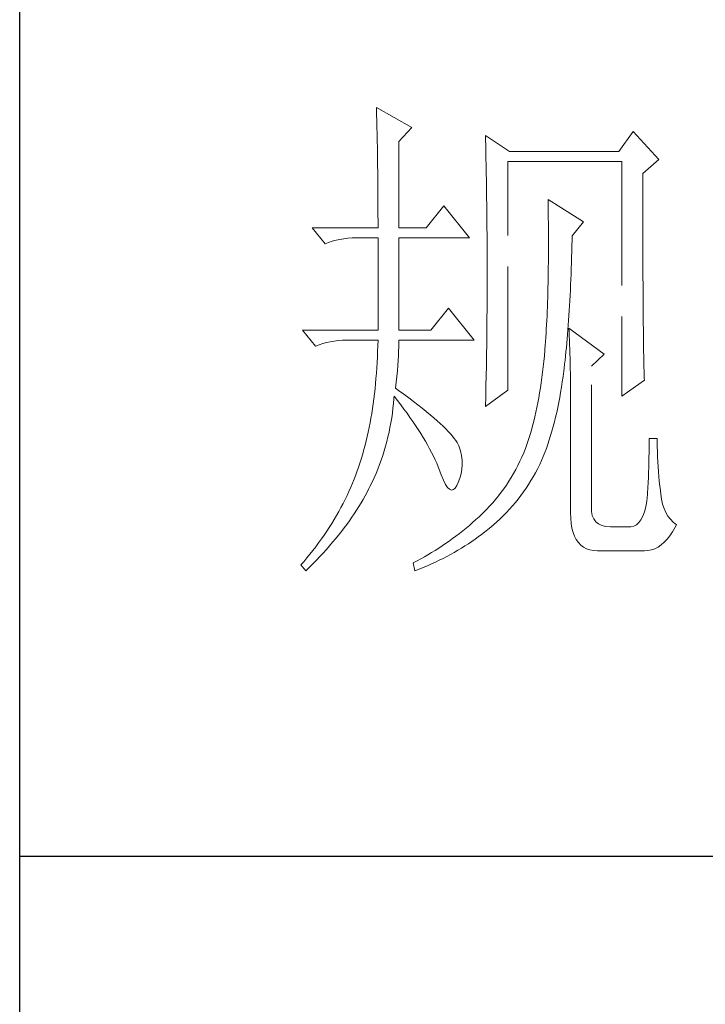
# Model space of a CAD drawing. Units: millimetres. Extents: x -3573 to 63, y 251 to 2891.
# Drawn here: x -286 to -225, y 1318 to 1406 of the extents above; entities that cross this region are included whole.
import ezdxf

# ---------------------------------------------------------------- set-up
doc = ezdxf.new("R2010")
doc.units = ezdxf.units.MM
doc.linetypes.add('ACAD_ISO02W100', pattern=[15, 12, -3])
doc.layers.add('轮廓线', color=251, linetype='ACAD_ISO02W100', lineweight=25)

# ---------------------------------------------------------------- blocks, each defined once
blk = doc.blocks.new('文字')
at = {"layer": '轮廓线', "color": 7, "lineweight": 0}
for p, q in [((3754.614, 1246.454), (3754.627, 1246.065)), ((3758.036, 1244.51), (3754.614, 1246.454)), ((3754.627, 1246.065), (3754.64, 1245.664)), ((3754.64, 1245.664), (3754.652, 1245.259)), ((3754.652, 1245.259), (3754.661, 1244.845)), ((3754.661, 1244.845), (3754.671, 1244.422)), ((3754.671, 1244.422), (3754.683, 1243.992)), ((3756.791, 1243.148), (3758.036, 1244.51)), ((3779.49, 1244.121), (3778.091, 1242.176)), ((3781.977, 1241.398), (3779.49, 1244.121)), ((3754.683, 1243.992), (3754.693, 1243.553)), ((3754.693, 1243.553), (3754.699, 1243.105)), ((3754.699, 1243.105), (3754.709, 1242.65)), ((3756.791, 1234.79), (3756.791, 1243.148)), ((3765.187, 1243.732), (3765.197, 1243.271)), ((3767.518, 1242.176), (3765.187, 1243.732)), ((3765.197, 1243.271), (3765.209, 1242.803)), ((3754.709, 1242.65), (3754.718, 1242.189)), ((3754.718, 1242.189), (3754.724, 1241.718)), ((3765.209, 1242.803), (3765.219, 1242.339)), ((3765.219, 1242.339), (3765.228, 1241.872)), ((3778.091, 1242.176), (3767.518, 1242.176)), ((3754.724, 1241.718), (3754.731, 1241.238)), ((3754.731, 1241.238), (3754.737, 1240.752)), ((3765.228, 1241.872), (3765.256, 1240.461)), ((3767.364, 1219.038), (3767.364, 1241.204)), ((3767.364, 1241.204), (3778.401, 1241.204)), ((3778.401, 1241.204), (3778.401, 1218.455)), ((3780.424, 1240.037), (3781.977, 1241.398)), ((3754.737, 1240.752), (3754.743, 1240.26)), ((3754.743, 1240.26), (3754.749, 1239.755)), ((3765.256, 1240.461), (3765.263, 1239.987)), ((3754.749, 1239.755), (3754.752, 1239.244)), ((3765.263, 1239.987), (3765.272, 1239.51)), ((3765.272, 1239.51), (3765.285, 1238.557)), ((3780.424, 1236.794), (3780.424, 1240.037)), ((3754.752, 1239.244), (3754.756, 1238.726)), ((3754.756, 1238.726), (3754.759, 1238.199)), ((3765.285, 1238.557), (3765.297, 1237.597)), ((3754.759, 1238.199), (3754.762, 1237.666)), ((3754.762, 1237.666), (3754.765, 1237.123)), ((3765.297, 1237.597), (3765.304, 1237.114)), ((3771.25, 1237.509), (3771.26, 1236.923)), ((3774.672, 1235.373), (3771.25, 1237.509)), ((3754.765, 1237.123), (3754.768, 1236.571)), ((3754.768, 1236.571), (3754.768, 1236.013)), ((3761.145, 1236.926), (3759.435, 1234.79)), ((3763.632, 1233.817), (3761.145, 1236.926)), ((3765.304, 1237.114), (3765.316, 1236.142)), ((3771.26, 1236.923), (3771.269, 1236.342)), ((3780.428, 1236.101), (3780.424, 1236.794)), ((3754.768, 1236.013), (3754.771, 1235.445)), ((3765.316, 1236.142), (3765.319, 1235.655)), ((3765.319, 1235.655), (3765.325, 1234.677)), ((3771.269, 1236.342), (3771.275, 1235.768)), ((3771.275, 1235.768), (3771.282, 1235.201)), ((3780.428, 1234.752), (3780.428, 1236.101)), ((3748.395, 1234.79), (3749.64, 1233.234)), ((3748.395, 1234.79), (3754.771, 1234.79)), ((3754.771, 1235.445), (3754.771, 1234.79)), ((3756.791, 1234.79), (3759.435, 1234.79)), ((3765.325, 1234.677), (3765.332, 1234.184)), ((3771.282, 1235.201), (3771.285, 1234.642)), ((3771.285, 1234.642), (3771.288, 1234.09)), ((3773.584, 1234.012), (3774.672, 1235.373)), ((3780.431, 1234.097), (3780.428, 1234.752)), ((3750.339, 1233.482), (3750.703, 1233.582)), ((3750.703, 1233.582), (3751.077, 1233.664)), ((3751.077, 1233.664), (3751.459, 1233.727)), ((3751.459, 1233.727), (3751.851, 1233.774)), ((3751.851, 1233.774), (3752.253, 1233.805)), ((3752.253, 1233.805), (3752.664, 1233.814)), ((3752.664, 1233.814), (3752.748, 1233.817)), ((3752.748, 1233.817), (3754.771, 1233.817)), ((3754.771, 1233.817), (3754.771, 1224.872)), ((3756.791, 1224.872), (3756.791, 1233.817)), ((3756.791, 1233.817), (3763.632, 1233.817)), ((3765.332, 1234.184), (3765.332, 1233.692)), ((3765.332, 1233.692), (3765.338, 1232.701)), ((3771.288, 1234.09), (3771.288, 1232.475)), ((3773.562, 1233.052), (3773.574, 1233.626)), ((3773.574, 1233.626), (3773.584, 1234.012)), ((3780.431, 1233.457), (3780.431, 1234.097)), ((3749.64, 1233.234), (3749.985, 1233.366)), ((3749.985, 1233.366), (3750.339, 1233.482)), ((3765.338, 1232.701), (3765.341, 1232.202)), ((3773.546, 1232.484), (3773.562, 1233.052)), ((3780.434, 1232.83), (3780.431, 1233.457)), ((3780.437, 1232.215), (3780.434, 1232.83)), ((3765.341, 1232.202), (3765.341, 1228.749)), ((3771.285, 1231.954), (3771.282, 1231.437)), ((3771.288, 1232.475), (3771.285, 1231.954)), ((3773.515, 1231.374), (3773.53, 1231.926)), ((3773.53, 1231.926), (3773.546, 1232.484)), ((3780.437, 1231.616), (3780.437, 1232.215)), ((3771.275, 1230.929), (3771.269, 1230.427)), ((3771.282, 1231.437), (3771.275, 1230.929)), ((3773.477, 1230.295), (3773.496, 1230.832)), ((3773.496, 1230.832), (3773.515, 1231.374)), ((3780.44, 1231.029), (3780.437, 1231.616)), ((3780.443, 1230.455), (3780.44, 1231.029)), ((3771.26, 1229.931), (3771.25, 1229.445)), ((3771.269, 1230.427), (3771.26, 1229.931)), ((3773.433, 1229.245), (3773.455, 1229.765)), ((3773.455, 1229.765), (3773.477, 1230.295)), ((3780.446, 1229.894), (3780.443, 1230.455)), ((3780.449, 1229.348), (3780.446, 1229.894)), ((3771.241, 1228.965), (3771.228, 1228.495)), ((3771.25, 1229.445), (3771.241, 1228.965)), ((3773.408, 1228.73), (3773.433, 1229.245)), ((3780.453, 1228.812), (3780.449, 1229.348)), ((3780.456, 1228.294), (3780.453, 1228.812)), ((3765.341, 1228.749), (3765.338, 1228.235)), ((3765.338, 1228.235), (3765.338, 1227.723)), ((3771.216, 1228.028), (3771.2, 1227.57)), ((3771.228, 1228.495), (3771.216, 1228.028)), ((3773.358, 1227.726), (3773.383, 1228.225)), ((3773.383, 1228.225), (3773.408, 1228.73)), ((3780.459, 1227.786), (3780.456, 1228.294)), ((3761.612, 1227.011), (3759.899, 1224.872)), ((3764.099, 1223.9), (3761.612, 1227.011)), ((3765.335, 1227.212), (3765.332, 1226.707)), ((3765.338, 1227.723), (3765.335, 1227.212)), ((3771.184, 1227.118), (3771.166, 1226.676)), ((3771.2, 1227.57), (3771.184, 1227.118)), ((3773.301, 1226.754), (3773.33, 1227.237)), ((3773.33, 1227.237), (3773.358, 1227.726)), ((3780.462, 1227.294), (3780.459, 1227.786)), ((3780.465, 1226.811), (3780.462, 1227.294)), ((3765.329, 1226.205), (3765.325, 1225.707)), ((3765.332, 1226.707), (3765.329, 1226.205)), ((3771.147, 1226.24), (3771.128, 1225.81)), ((3771.166, 1226.676), (3771.147, 1226.24)), ((3773.239, 1225.813), (3773.27, 1226.281)), ((3773.27, 1226.281), (3773.301, 1226.754)), ((3780.468, 1226.343), (3780.465, 1226.811)), ((3780.475, 1225.892), (3780.468, 1226.343)), ((3765.319, 1225.211), (3765.316, 1224.719)), ((3765.325, 1225.707), (3765.319, 1225.211)), ((3771.081, 1224.976), (3771.059, 1224.568)), ((3771.106, 1225.39), (3771.081, 1224.976)), ((3771.128, 1225.81), (3771.106, 1225.39)), ((3773.173, 1224.901), (3773.207, 1225.352)), ((3773.207, 1225.352), (3773.239, 1225.813)), ((3773.273, 1225.067), (3773.292, 1224.687)), ((3776.692, 1222.539), (3773.273, 1225.067)), ((3780.478, 1225.453), (3780.475, 1225.892)), ((3780.481, 1225.023), (3780.478, 1225.453)), ((3780.487, 1224.612), (3780.481, 1225.023)), ((3747.463, 1224.872), (3748.705, 1223.317)), ((3747.463, 1224.872), (3754.771, 1224.872)), ((3756.791, 1224.872), (3759.899, 1224.872)), ((3765.31, 1224.229), (3765.307, 1223.743)), ((3765.316, 1224.719), (3765.31, 1224.229)), ((3771.031, 1224.167), (3771.006, 1223.775)), ((3771.059, 1224.568), (3771.031, 1224.167)), ((3773.063, 1223.593), (3773.101, 1224.019)), ((3773.101, 1224.019), (3773.135, 1224.458)), ((3773.135, 1224.458), (3773.173, 1224.901)), ((3773.292, 1224.687), (3773.308, 1224.295)), ((3773.308, 1224.295), (3773.327, 1223.887)), ((3780.49, 1224.211), (3780.487, 1224.612)), ((3780.497, 1223.825), (3780.49, 1224.211)), ((3748.705, 1223.317), (3749.054, 1223.451)), ((3749.054, 1223.451), (3749.408, 1223.568)), ((3749.408, 1223.568), (3749.772, 1223.665)), ((3749.772, 1223.665), (3750.145, 1223.746)), ((3750.145, 1223.746), (3750.528, 1223.812)), ((3750.528, 1223.812), (3750.92, 1223.859)), ((3750.92, 1223.859), (3751.321, 1223.887)), ((3751.321, 1223.887), (3751.729, 1223.9)), ((3751.729, 1223.9), (3754.771, 1223.9)), ((3754.756, 1223.351), (3754.737, 1222.809)), ((3754.771, 1223.9), (3754.756, 1223.351)), ((3756.766, 1222.834), (3756.782, 1223.251)), ((3756.782, 1223.251), (3756.791, 1223.64)), ((3756.791, 1223.64), (3756.791, 1223.9)), ((3756.791, 1223.9), (3764.099, 1223.9)), ((3765.3, 1223.26), (3765.294, 1222.78)), ((3765.307, 1223.743), (3765.3, 1223.26)), ((3770.977, 1223.389), (3770.946, 1223.009)), ((3771.006, 1223.775), (3770.977, 1223.389)), ((3772.982, 1222.755), (3773.022, 1223.169)), ((3773.022, 1223.169), (3773.063, 1223.593)), ((3773.327, 1223.887), (3773.342, 1223.467)), ((3773.342, 1223.467), (3773.355, 1223.031)), ((3780.503, 1223.451), (3780.497, 1223.825)), ((3780.506, 1223.091), (3780.503, 1223.451)), ((3780.512, 1222.743), (3780.506, 1223.091)), ((3754.715, 1222.275), (3754.687, 1221.745)), ((3754.737, 1222.809), (3754.715, 1222.275)), ((3756.719, 1221.93), (3756.747, 1222.395)), ((3756.747, 1222.395), (3756.766, 1222.834)), ((3765.285, 1222.307), (3765.278, 1221.833)), ((3765.294, 1222.78), (3765.285, 1222.307)), ((3770.893, 1222.382), (3770.839, 1221.842)), ((3770.94, 1222.928), (3770.893, 1222.382)), ((3770.946, 1223.009), (3770.94, 1222.928)), ((3772.897, 1221.952), (3772.941, 1222.351)), ((3772.941, 1222.351), (3772.982, 1222.755)), ((3773.355, 1223.031), (3773.367, 1222.583)), ((3773.367, 1222.583), (3773.38, 1222.118)), ((3773.38, 1222.118), (3773.389, 1221.639)), ((3775.447, 1221.372), (3776.692, 1222.539)), ((3780.518, 1222.41), (3780.512, 1222.743)), ((3780.525, 1222.09), (3780.518, 1222.41)), ((3754.652, 1221.221), (3754.618, 1220.704)), ((3754.687, 1221.745), (3754.652, 1221.221)), ((3756.644, 1220.927), (3756.685, 1221.441)), ((3756.685, 1221.441), (3756.719, 1221.93)), ((3765.272, 1221.363), (3765.253, 1220.434)), ((3765.278, 1221.833), (3765.272, 1221.363)), ((3770.783, 1221.312), (3770.72, 1220.792)), ((3770.839, 1221.842), (3770.783, 1221.312)), ((3772.771, 1220.895), (3772.806, 1221.178)), ((3772.806, 1221.178), (3772.85, 1221.56)), ((3772.85, 1221.56), (3772.897, 1221.952)), ((3773.389, 1221.639), (3773.399, 1221.146)), ((3775.447, 1207.568), (3775.447, 1221.372)), ((3780.531, 1221.783), (3780.525, 1222.09)), ((3780.537, 1221.491), (3780.531, 1221.783)), ((3780.544, 1221.209), (3780.537, 1221.491)), ((3780.55, 1220.945), (3780.544, 1221.209)), ((3754.618, 1220.704), (3754.574, 1220.196)), ((3756.54, 1219.823), (3756.597, 1220.387)), ((3756.597, 1220.387), (3756.644, 1220.927)), ((3765.253, 1220.434), (3765.234, 1219.518)), ((3770.657, 1220.277), (3770.585, 1219.772)), ((3770.72, 1220.792), (3770.657, 1220.277)), ((3772.63, 1219.845), (3772.702, 1220.365)), ((3772.702, 1220.365), (3772.771, 1220.895)), ((3773.399, 1221.146), (3773.408, 1220.641)), ((3773.408, 1220.641), (3773.414, 1220.121)), ((3780.556, 1220.691), (3780.55, 1220.945)), ((3780.566, 1220.45), (3780.556, 1220.691)), ((3780.572, 1220.224), (3780.566, 1220.45)), ((3780.578, 1220.011), (3780.572, 1220.224)), ((3754.53, 1219.691), (3754.48, 1219.192)), ((3754.574, 1220.196), (3754.53, 1219.691)), ((3756.481, 1219.233), (3756.54, 1219.823)), ((3765.234, 1219.518), (3765.225, 1219.067)), ((3770.51, 1219.277), (3770.432, 1218.788)), ((3770.585, 1219.772), (3770.51, 1219.277)), ((3772.467, 1218.828), (3772.549, 1219.333)), ((3772.549, 1219.333), (3772.63, 1219.845)), ((3773.414, 1220.121), (3773.418, 1219.587)), ((3773.418, 1219.587), (3773.424, 1219.035)), ((3778.401, 1218.455), (3780.578, 1220.011)), ((3754.423, 1218.7), (3754.364, 1218.217)), ((3754.48, 1219.192), (3754.423, 1218.7)), ((3756.311, 1218.242), (3756.324, 1218.455)), ((3756.324, 1218.455), (3756.656, 1218.038)), ((3756.766, 1219.026), (3756.481, 1219.233)), ((3757.268, 1218.659), (3756.766, 1219.026)), ((3757.748, 1218.301), (3757.268, 1218.659)), ((3758.206, 1217.956), (3757.748, 1218.301)), ((3765.187, 1217.483), (3767.364, 1219.038)), ((3765.216, 1218.618), (3765.203, 1218.173)), ((3765.225, 1219.067), (3765.216, 1218.618)), ((3770.35, 1218.308), (3770.262, 1217.834)), ((3770.432, 1218.788), (3770.35, 1218.308)), ((3772.285, 1217.844), (3772.379, 1218.33)), ((3772.379, 1218.33), (3772.467, 1218.828)), ((3773.424, 1219.035), (3773.424, 1218.474)), ((3773.424, 1218.474), (3773.427, 1217.897)), ((3754.298, 1217.737), (3754.229, 1217.263)), ((3754.364, 1218.217), (3754.298, 1217.737)), ((3756.22, 1217.291), (3756.271, 1217.765)), ((3756.271, 1217.765), (3756.311, 1218.242)), ((3756.656, 1218.038), (3756.976, 1217.624)), ((3756.976, 1217.624), (3757.284, 1217.216)), ((3758.642, 1217.618), (3758.206, 1217.956)), ((3759.056, 1217.291), (3758.642, 1217.618)), ((3765.194, 1217.727), (3765.187, 1217.483)), ((3765.203, 1218.173), (3765.194, 1217.727)), ((3770.168, 1217.373), (3770.071, 1216.918)), ((3770.262, 1217.834), (3770.168, 1217.373)), ((3772.085, 1216.89), (3772.188, 1217.364)), ((3772.188, 1217.364), (3772.285, 1217.844)), ((3773.427, 1217.897), (3773.427, 1207.18)), ((3754.157, 1216.796), (3754.078, 1216.338)), ((3754.229, 1217.263), (3754.157, 1216.796)), ((3756.095, 1216.354), (3756.161, 1216.821)), ((3756.161, 1216.821), (3756.22, 1217.291)), ((3757.284, 1217.216), (3757.582, 1216.812)), ((3757.582, 1216.812), (3757.87, 1216.41)), ((3757.87, 1216.41), (3758.146, 1216.015)), ((3759.448, 1216.975), (3759.056, 1217.291)), ((3759.818, 1216.67), (3759.448, 1216.975)), ((3760.166, 1216.373), (3759.818, 1216.67)), ((3769.971, 1216.47), (3769.864, 1216.034)), ((3770.071, 1216.918), (3769.971, 1216.47)), ((3771.865, 1215.971), (3771.978, 1216.426)), ((3771.978, 1216.426), (3772.085, 1216.89)), ((3753.909, 1215.435), (3753.815, 1214.992)), ((3753.997, 1215.883), (3753.909, 1215.435)), ((3754.078, 1216.338), (3753.997, 1215.883)), ((3755.838, 1214.967), (3755.932, 1215.428)), ((3755.932, 1215.428), (3756.016, 1215.889)), ((3756.016, 1215.889), (3756.095, 1216.354)), ((3758.146, 1216.015), (3758.41, 1215.623)), ((3758.41, 1215.623), (3758.667, 1215.237)), ((3760.492, 1216.087), (3760.166, 1216.373)), ((3760.796, 1215.811), (3760.492, 1216.087)), ((3761.079, 1215.548), (3760.796, 1215.811)), ((3761.339, 1215.29), (3761.079, 1215.548)), ((3769.754, 1215.601), (3769.641, 1215.181)), ((3769.864, 1216.034), (3769.754, 1215.601)), ((3771.623, 1215.083), (3771.746, 1215.523)), ((3771.746, 1215.523), (3771.865, 1215.971)), ((3753.721, 1214.56), (3753.62, 1214.13)), ((3753.815, 1214.992), (3753.721, 1214.56)), ((3755.618, 1214.061), (3755.731, 1214.513)), ((3755.731, 1214.513), (3755.838, 1214.967)), ((3758.667, 1215.237), (3758.908, 1214.858)), ((3758.908, 1214.858), (3759.14, 1214.478)), ((3759.14, 1214.478), (3759.363, 1214.105)), ((3761.577, 1215.046), (3761.339, 1215.29)), ((3761.794, 1214.811), (3761.577, 1215.046)), ((3761.985, 1214.588), (3761.794, 1214.811)), ((3762.158, 1214.371), (3761.985, 1214.588)), ((3769.522, 1214.767), (3769.397, 1214.362)), ((3769.641, 1215.181), (3769.522, 1214.767)), ((3771.363, 1214.227), (3771.495, 1214.651)), ((3771.495, 1214.651), (3771.623, 1215.083)), ((3753.514, 1213.707), (3753.404, 1213.293)), ((3753.62, 1214.13), (3753.514, 1213.707)), ((3755.367, 1213.164), (3755.499, 1213.612)), ((3755.499, 1213.612), (3755.618, 1214.061)), ((3759.363, 1214.105), (3759.573, 1213.738)), ((3759.573, 1213.738), (3759.774, 1213.374)), ((3762.308, 1214.168), (3762.158, 1214.371)), ((3762.437, 1213.973), (3762.308, 1214.168)), ((3762.543, 1213.788), (3762.437, 1213.973)), ((3762.6, 1213.647), (3762.543, 1213.788)), ((3762.75, 1213.183), (3762.6, 1213.647)), ((3769.136, 1213.578), (3769.074, 1213.399)), ((3769.268, 1213.967), (3769.136, 1213.578)), ((3769.397, 1214.362), (3769.268, 1213.967)), ((3771.084, 1213.405), (3771.225, 1213.813)), ((3771.225, 1213.813), (3771.363, 1214.227)), ((3781.045, 1213.92), (3781.039, 1213.465)), ((3781.823, 1214.371), (3781.045, 1214.371)), ((3781.045, 1214.371), (3781.045, 1213.92)), ((3781.823, 1214.108), (3781.823, 1214.371)), ((3781.829, 1213.597), (3781.823, 1214.108)), ((3781.842, 1213.092), (3781.829, 1213.597)), ((3753.288, 1212.882), (3753.169, 1212.477)), ((3753.404, 1213.293), (3753.288, 1212.882)), ((3755.079, 1212.283), (3755.226, 1212.722)), ((3755.226, 1212.722), (3755.367, 1213.164)), ((3759.774, 1213.374), (3759.962, 1213.016)), ((3759.962, 1213.016), (3760.141, 1212.662)), ((3760.141, 1212.662), (3760.307, 1212.311)), ((3762.857, 1212.725), (3762.75, 1213.183)), ((3762.917, 1212.273), (3762.857, 1212.725)), ((3768.719, 1212.565), (3768.528, 1212.157)), ((3768.901, 1212.979), (3768.719, 1212.565)), ((3769.074, 1213.399), (3768.901, 1212.979)), ((3770.629, 1212.232), (3770.786, 1212.615)), ((3770.786, 1212.615), (3770.937, 1213.007)), ((3770.937, 1213.007), (3771.084, 1213.405)), ((3781.036, 1213.001), (3781.027, 1212.53)), ((3781.039, 1213.465), (3781.036, 1213.001)), ((3781.858, 1212.596), (3781.842, 1213.092)), ((3781.88, 1212.107), (3781.858, 1212.596)), ((3752.905, 1211.652), (3752.764, 1211.244)), ((3752.918, 1211.69), (3752.905, 1211.652)), ((3753.046, 1212.079), (3752.918, 1211.69)), ((3753.169, 1212.477), (3753.046, 1212.079)), ((3754.752, 1211.411), (3754.919, 1211.843)), ((3754.919, 1211.843), (3755.079, 1212.283)), ((3760.307, 1212.311), (3760.464, 1211.966)), ((3760.464, 1211.966), (3760.608, 1211.624)), ((3760.608, 1211.624), (3760.677, 1211.458)), ((3762.904, 1211.386), (3762.932, 1211.825)), ((3762.932, 1211.825), (3762.917, 1212.273)), ((3768.327, 1211.759), (3768.12, 1211.364)), ((3768.528, 1212.157), (3768.327, 1211.759)), ((3770.243, 1211.448), (3770.444, 1211.85)), ((3770.444, 1211.85), (3770.629, 1212.232)), ((3781.014, 1212.054), (3781.001, 1211.574)), ((3781.027, 1212.53), (3781.014, 1212.054)), ((3781.908, 1211.624), (3781.88, 1212.107)), ((3781.942, 1211.15), (3781.908, 1211.624)), ((3752.613, 1210.84), (3752.46, 1210.438)), ((3752.764, 1211.244), (3752.613, 1210.84)), ((3754.392, 1210.551), (3754.577, 1210.981)), ((3754.577, 1210.981), (3754.752, 1211.411)), ((3760.677, 1211.458), (3760.897, 1210.837)), ((3760.897, 1210.837), (3761.11, 1210.325)), ((3762.71, 1210.52), (3762.829, 1210.95)), ((3762.829, 1210.95), (3762.904, 1211.386)), ((3767.907, 1210.978), (3767.681, 1210.598)), ((3768.12, 1211.364), (3767.907, 1210.978)), ((3769.591, 1210.288), (3769.817, 1210.667)), ((3769.817, 1210.667), (3770.033, 1211.053)), ((3770.033, 1211.053), (3770.243, 1211.448)), ((3780.986, 1211.084), (3780.967, 1210.589)), ((3781.001, 1211.574), (3780.986, 1211.084)), ((3781.983, 1210.68), (3781.942, 1211.15)), ((3782.027, 1210.219), (3781.983, 1210.68)), ((3752.297, 1210.037), (3752.127, 1209.639)), ((3752.46, 1210.438), (3752.297, 1210.037)), ((3753.893, 1209.507), (3753.993, 1209.708)), ((3753.993, 1209.708), (3754.197, 1210.128)), ((3754.197, 1210.128), (3754.392, 1210.551)), ((3761.11, 1210.325), (3761.317, 1209.924)), ((3761.317, 1209.924), (3761.515, 1209.632)), ((3762.249, 1209.56), (3762.415, 1209.814)), ((3762.415, 1209.814), (3762.543, 1210.096)), ((3762.543, 1210.096), (3762.71, 1210.52)), ((3767.207, 1209.861), (3766.96, 1209.504)), ((3767.449, 1210.225), (3767.207, 1209.861)), ((3767.681, 1210.598), (3767.449, 1210.225)), ((3769.117, 1209.551), (3769.359, 1209.915)), ((3769.359, 1209.915), (3769.591, 1210.288)), ((3780.945, 1210.09), (3780.923, 1209.582)), ((3780.967, 1210.589), (3780.945, 1210.09)), ((3782.077, 1209.764), (3782.027, 1210.219)), ((3782.134, 1209.319), (3782.077, 1209.764)), ((3751.767, 1208.848), (3751.578, 1208.453)), ((3751.952, 1209.243), (3751.767, 1208.848)), ((3752.127, 1209.639), (3751.952, 1209.243)), ((3753.329, 1208.469), (3753.526, 1208.814)), ((3753.526, 1208.814), (3753.714, 1209.162)), ((3753.714, 1209.162), (3753.893, 1209.507)), ((3761.515, 1209.632), (3761.709, 1209.45)), ((3761.709, 1209.45), (3761.894, 1209.375)), ((3761.894, 1209.375), (3762.076, 1209.413)), ((3762.076, 1209.413), (3762.249, 1209.56)), ((3766.436, 1208.807), (3766.163, 1208.469)), ((3766.702, 1209.152), (3766.436, 1208.807)), ((3766.96, 1209.504), (3766.702, 1209.152)), ((3768.352, 1208.497), (3768.616, 1208.842)), ((3768.616, 1208.842), (3768.87, 1209.19)), ((3768.87, 1209.19), (3769.117, 1209.551)), ((3780.889, 1208.93), (3780.81, 1208.299)), ((3780.898, 1209.071), (3780.889, 1208.93)), ((3780.923, 1209.582), (3780.898, 1209.071)), ((3782.162, 1208.98), (3782.134, 1209.319)), ((3782.237, 1208.481), (3782.162, 1208.98)), ((3751.378, 1208.064), (3751.174, 1207.675)), ((3751.578, 1208.453), (3751.378, 1208.064)), ((3752.914, 1207.775), (3753.128, 1208.12)), ((3753.128, 1208.12), (3753.329, 1208.469)), ((3765.589, 1207.813), (3765.291, 1207.496)), ((3765.881, 1208.139), (3765.589, 1207.813)), ((3766.163, 1208.469), (3765.881, 1208.139)), ((3767.515, 1207.512), (3767.8, 1207.832)), ((3767.8, 1207.832), (3768.079, 1208.161)), ((3768.079, 1208.161), (3768.352, 1208.497)), ((3780.81, 1208.299), (3780.707, 1207.738)), ((3782.344, 1208.02), (3782.237, 1208.481)), ((3782.485, 1207.594), (3782.344, 1208.02)), ((3750.744, 1206.9), (3750.518, 1206.518)), ((3750.964, 1207.286), (3750.744, 1206.9)), ((3751.174, 1207.675), (3750.964, 1207.286)), ((3752.234, 1206.737), (3752.469, 1207.082)), ((3752.469, 1207.082), (3752.695, 1207.427)), ((3752.695, 1207.427), (3752.914, 1207.775)), ((3764.667, 1206.885), (3764.566, 1206.791)), ((3764.984, 1207.189), (3764.667, 1206.885)), ((3765.291, 1207.496), (3764.984, 1207.189)), ((3766.608, 1206.59), (3766.919, 1206.891)), ((3766.919, 1206.891), (3767.22, 1207.198)), ((3767.22, 1207.198), (3767.515, 1207.512)), ((3773.427, 1207.18), (3773.443, 1206.634)), ((3775.462, 1207.286), (3775.447, 1207.568)), ((3775.535, 1206.897), (3775.462, 1207.286)), ((3775.673, 1206.568), (3775.535, 1206.897)), ((3780.578, 1207.252), (3780.424, 1206.835)), ((3780.707, 1207.738), (3780.578, 1207.252)), ((3782.661, 1207.205), (3782.485, 1207.594)), ((3782.868, 1206.85), (3782.661, 1207.205)), ((3783.106, 1206.537), (3782.868, 1206.85)), ((3750.286, 1206.135), (3750.045, 1205.756)), ((3750.518, 1206.518), (3750.286, 1206.135)), ((3751.484, 1205.696), (3751.741, 1206.044)), ((3751.741, 1206.044), (3751.992, 1206.389)), ((3751.992, 1206.389), (3752.234, 1206.737)), ((3763.622, 1205.953), (3763.302, 1205.687)), ((3763.939, 1206.229), (3763.622, 1205.953)), ((3764.253, 1206.505), (3763.939, 1206.229)), ((3764.566, 1206.791), (3764.253, 1206.505)), ((3765.692, 1205.778), (3765.965, 1206.013)), ((3765.965, 1206.013), (3766.288, 1206.298)), ((3766.288, 1206.298), (3766.608, 1206.59)), ((3773.443, 1206.634), (3773.49, 1206.135)), ((3773.49, 1206.135), (3773.565, 1205.677)), ((3775.873, 1206.298), (3775.673, 1206.568)), ((3776.137, 1206.088), (3775.873, 1206.298)), ((3776.466, 1205.938), (3776.137, 1206.088)), ((3776.858, 1205.847), (3776.466, 1205.938)), ((3779.813, 1206.013), (3779.559, 1205.881)), ((3780.042, 1206.217), (3779.813, 1206.013)), ((3780.246, 1206.49), (3780.042, 1206.217)), ((3780.424, 1206.835), (3780.246, 1206.49)), ((3783.382, 1206.254), (3783.106, 1206.537)), ((3783.689, 1206.013), (3783.382, 1206.254)), ((3783.567, 1205.771), (3783.689, 1206.013)), ((3749.543, 1205.003), (3749.282, 1204.63)), ((3749.797, 1205.379), (3749.543, 1205.003)), ((3750.045, 1205.756), (3749.797, 1205.379)), ((3750.663, 1204.658), (3750.945, 1205.003)), ((3750.945, 1205.003), (3751.218, 1205.351)), ((3751.218, 1205.351), (3751.484, 1205.696)), ((3762.653, 1205.169), (3762.327, 1204.918)), ((3762.979, 1205.426), (3762.653, 1205.169)), ((3763.302, 1205.687), (3762.979, 1205.426)), ((3764.491, 1204.833), (3764.799, 1205.062)), ((3764.799, 1205.062), (3765.103, 1205.298)), ((3765.103, 1205.298), (3765.401, 1205.536)), ((3765.401, 1205.536), (3765.692, 1205.778)), ((3773.565, 1205.677), (3773.675, 1205.263)), ((3773.675, 1205.263), (3773.813, 1204.893)), ((3777.313, 1205.818), (3776.858, 1205.847)), ((3779.179, 1205.818), (3777.313, 1205.818)), ((3779.28, 1205.821), (3779.179, 1205.818)), ((3779.559, 1205.881), (3779.28, 1205.821)), ((3782.789, 1204.605), (3783.059, 1204.95)), ((3783.059, 1204.95), (3783.319, 1205.338)), ((3783.319, 1205.338), (3783.567, 1205.771)), ((3749.013, 1204.256), (3748.74, 1203.886)), ((3749.282, 1204.63), (3749.013, 1204.256)), ((3750.076, 1203.965), (3750.371, 1204.31)), ((3750.371, 1204.31), (3750.663, 1204.658)), ((3761.326, 1204.194), (3760.991, 1203.965)), ((3761.662, 1204.429), (3761.326, 1204.194)), ((3761.995, 1204.67), (3761.662, 1204.429)), ((3762.327, 1204.918), (3761.995, 1204.67)), ((3763.196, 1203.955), (3763.528, 1204.169)), ((3763.528, 1204.169), (3763.854, 1204.385)), ((3763.854, 1204.385), (3764.174, 1204.608)), ((3764.174, 1204.608), (3764.491, 1204.833)), ((3773.813, 1204.893), (3773.985, 1204.567)), ((3773.985, 1204.567), (3774.186, 1204.281)), ((3774.186, 1204.281), (3774.418, 1204.04)), ((3774.418, 1204.04), (3774.678, 1203.842)), ((3781.908, 1203.852), (3782.212, 1204.056)), ((3782.212, 1204.056), (3782.507, 1204.307)), ((3782.507, 1204.307), (3782.789, 1204.605)), ((3748.166, 1203.152), (3747.871, 1202.789)), ((3748.454, 1203.519), (3748.166, 1203.152)), ((3748.74, 1203.886), (3748.454, 1203.519)), ((3749.135, 1202.927), (3749.455, 1203.272)), ((3749.455, 1203.272), (3749.769, 1203.62)), ((3749.769, 1203.62), (3750.076, 1203.965)), ((3759.614, 1203.099), (3759.263, 1202.895)), ((3759.962, 1203.306), (3759.614, 1203.099)), ((3760.307, 1203.522), (3759.962, 1203.306)), ((3760.649, 1203.739), (3760.307, 1203.522)), ((3760.991, 1203.965), (3760.649, 1203.739)), ((3761.446, 1202.945), (3761.809, 1203.14)), ((3761.809, 1203.14), (3762.164, 1203.337)), ((3762.164, 1203.337), (3762.515, 1203.538)), ((3762.515, 1203.538), (3762.857, 1203.745)), ((3762.857, 1203.745), (3763.196, 1203.955)), ((3774.678, 1203.842), (3774.973, 1203.689)), ((3774.973, 1203.689), (3775.299, 1203.576)), ((3775.299, 1203.576), (3775.654, 1203.51)), ((3775.654, 1203.51), (3776.04, 1203.485)), ((3776.04, 1203.485), (3780.578, 1203.485)), ((3780.578, 1203.485), (3780.929, 1203.507)), ((3780.929, 1203.507), (3781.268, 1203.576)), ((3781.268, 1203.576), (3781.594, 1203.692)), ((3781.594, 1203.692), (3781.908, 1203.852)), ((3747.567, 1202.425), (3747.307, 1202.124)), ((3747.307, 1202.124), (3747.774, 1201.54)), ((3747.871, 1202.789), (3747.567, 1202.425)), ((3748.125, 1201.885), (3748.47, 1202.233)), ((3748.47, 1202.233), (3748.806, 1202.578)), ((3748.806, 1202.578), (3749.135, 1202.927)), ((3758.193, 1202.318), (3758.19, 1202.318)), ((3758.19, 1202.318), (3758.347, 1201.54)), ((3758.551, 1202.506), (3758.193, 1202.318)), ((3758.908, 1202.698), (3758.551, 1202.506)), ((3759.263, 1202.895), (3758.908, 1202.698)), ((3759.551, 1202.036), (3759.943, 1202.211)), ((3759.943, 1202.211), (3760.329, 1202.387)), ((3760.329, 1202.387), (3760.705, 1202.569)), ((3760.705, 1202.569), (3761.079, 1202.754)), ((3761.079, 1202.754), (3761.446, 1202.945)), ((3747.774, 1201.54), (3748.125, 1201.885)), ((3758.347, 1201.54), (3758.755, 1201.7)), ((3758.755, 1201.7), (3759.156, 1201.866)), ((3759.156, 1201.866), (3759.551, 1202.036))]:
    blk.add_line(p, q, dxfattribs=at)

msp = doc.modelspace()

# ---------------------------------------------------------------- linework, layer by layer
for p, q in [((-286.481, 279.004), (-286.481, 2863.229)), ((35.353, 1330.964), (-286.481, 1330.964))]:
    msp.add_line(p, q)

# ---------------------------------------------------------------- block references
at = {"layer": '轮廓线', "color": 0, "linetype": 'ByBlock', "lineweight": 13, "xscale": 0.9196528248060272, "yscale": 0.9196528248060272, "zscale": 0.9196528248060272}
msp.add_blockref('文字', (-3707.634, 251.415), dxfattribs=at)

doc.saveas('drawing.dxf')
